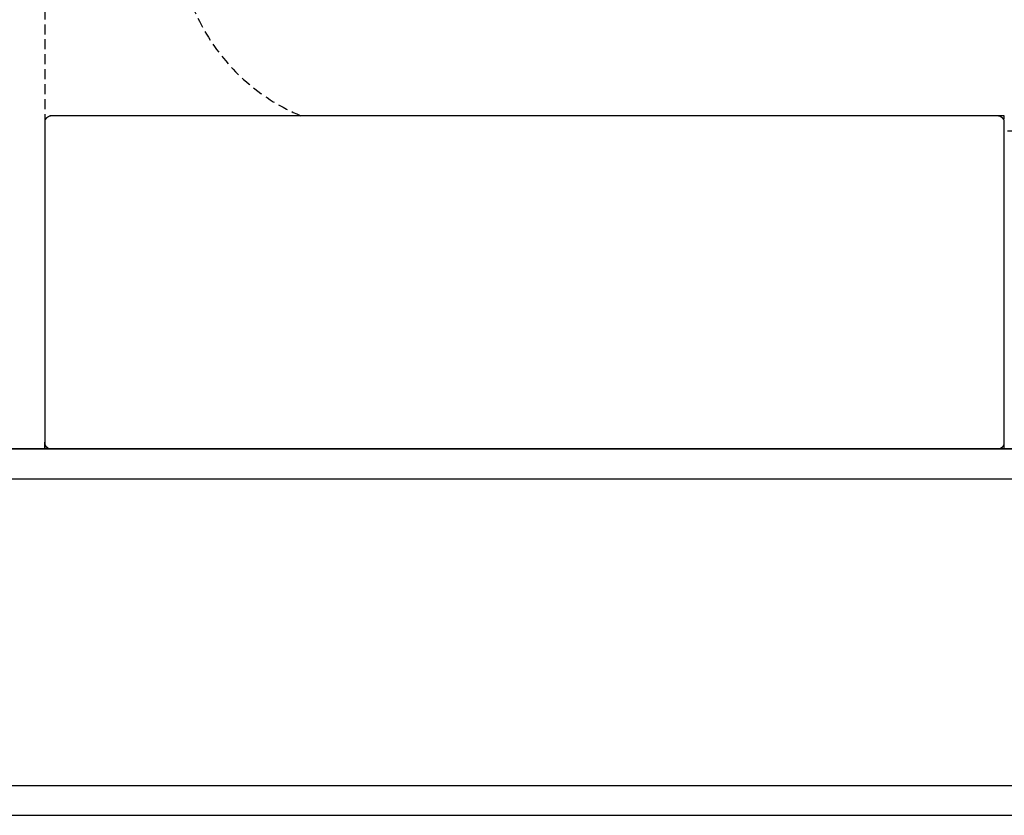
# Model space of a CAD drawing. Extents: x -10619 to 65951, y -4365 to 41699.
# Drawn here: x 7736 to 8032, y 4174 to 4413 of the extents above; entities that cross this region are included whole.
import ezdxf

# ---------------------------------------------------------------- set-up
doc = ezdxf.new("R2010")
doc.units = 0
doc.linetypes.add('X-2957-GC$0$EDG-DASH-3', pattern=[4.5, 3, -1.5])
for name, color, linetype in [('X-2957-GC$0$A-GENM', 31, 'X-2957-GC$0$EDG-DASH-3'), ('X-2957-GC$0$A-GENM-HDLN', 31, 'X-2957-GC$0$EDG-DASH-3'), ('X-2957-GC$0$A-WALL', 8, 'CONTINUOUS'), ('X-2957-GC$0$RCP', 11, 'CONTINUOUS'), ('X-XREF', 7, 'CONTINUOUS')]:
    doc.layers.add(name, color=color, linetype=linetype)

# ---------------------------------------------------------------- blocks, each defined once
blk = doc.blocks.new('X-2957-GC')
at = {"layer": 'X-2957-GC$0$A-GENM'}
for p, q in [((7744, 4704), (7744, 4382)), ((7744.19, 4382.85), (7744.23, 4382.92)), ((7744.23, 4382.92), (7744.26, 4382.99)), ((7744.26, 4382.99), (7744.3, 4383.06)), ((7744.3, 4383.06), (7744.35, 4383.13)), ((7744.35, 4383.13), (7744.4, 4383.19)), ((7744.4, 4383.19), (7744.44, 4383.26)), ((7744.44, 4383.26), (7744.5, 4383.32)), ((7744.5, 4383.32), (7744.55, 4383.38)), ((7744.55, 4383.38), (7744.61, 4383.43)), ((7744.61, 4383.43), (7744.66, 4383.49)), ((7744.66, 4383.49), (7744.73, 4383.54)), ((7744.73, 4383.54), (7744.79, 4383.59)), ((7744.79, 4383.59), (7744.85, 4383.64)), ((7744.85, 4383.64), (7744.92, 4383.68)), ((7744.92, 4383.68), (7744.99, 4383.72)), ((7744.99, 4383.72), (7745.06, 4383.76)), ((7745.06, 4383.76), (7745.13, 4383.8)), ((8030, 4384), (7746, 4384)), ((8030.85, 4383.81), (8030.92, 4383.77)), ((8030.92, 4383.77), (8030.99, 4383.74)), ((8030.99, 4383.74), (8031.06, 4383.69)), ((8031.06, 4383.69), (8031.13, 4383.65)), ((8031.13, 4383.65), (8031.19, 4383.6)), ((8031.19, 4383.6), (8031.26, 4383.56)), ((8031.26, 4383.56), (8031.32, 4383.5)), ((8031.32, 4383.5), (8031.38, 4383.45)), ((8031.38, 4383.45), (8031.43, 4383.39)), ((8031.43, 4383.39), (8031.49, 4383.33)), ((8031.49, 4383.33), (8031.54, 4383.27)), ((8031.54, 4383.27), (8031.59, 4383.21)), ((8031.59, 4383.21), (8031.64, 4383.15)), ((8031.64, 4383.15), (8031.68, 4383.08)), ((8031.68, 4383.08), (8031.72, 4383.01)), ((8031.72, 4383.01), (8031.76, 4382.94)), ((8031.76, 4382.94), (8031.8, 4382.87)), ((7744, 4382), (7744, 4286)), ((8144, 4379.42), (8031.95, 4379.42)), ((8032, 4286), (8032, 4382)), ((7744, 4284), (7744, 4286)), ((7744.24, 4285.06), (7744.2, 4285.13)), ((7744.27, 4284.99), (7744.24, 4285.06)), ((7744.32, 4284.92), (7744.27, 4284.99)), ((7744.36, 4284.85), (7744.32, 4284.92)), ((7744.41, 4284.79), (7744.36, 4284.85)), ((7744.46, 4284.73), (7744.41, 4284.79)), ((8031.6, 4284.81), (8031.55, 4284.74)), ((8031.65, 4284.87), (8031.6, 4284.81)), ((8031.69, 4284.94), (8031.65, 4284.87)), ((8031.73, 4285.01), (8031.69, 4284.94)), ((8031.77, 4285.08), (8031.73, 4285.01)), ((8031.81, 4285.15), (8031.77, 4285.08)), ((7744.51, 4284.67), (7744.46, 4284.73)), ((7744.56, 4284.61), (7744.51, 4284.67)), ((7744.62, 4284.55), (7744.56, 4284.61)), ((7744.68, 4284.5), (7744.62, 4284.55)), ((7744.74, 4284.44), (7744.68, 4284.5)), ((7744.8, 4284.4), (7744.74, 4284.44)), ((7744.87, 4284.35), (7744.8, 4284.4)), ((7744.94, 4284.31), (7744.87, 4284.35)), ((7745.01, 4284.26), (7744.94, 4284.31)), ((7745.08, 4284.23), (7745.01, 4284.26)), ((7745.15, 4284.19), (7745.08, 4284.23)), ((7746, 4284), (8030, 4284)), ((8030.94, 4284.24), (8030.87, 4284.2)), ((8031.01, 4284.28), (8030.94, 4284.24)), ((8031.08, 4284.32), (8031.01, 4284.28)), ((8031.15, 4284.36), (8031.08, 4284.32)), ((8031.21, 4284.41), (8031.15, 4284.36)), ((8031.27, 4284.46), (8031.21, 4284.41)), ((8031.33, 4284.51), (8031.27, 4284.46)), ((8031.39, 4284.57), (8031.33, 4284.51)), ((8031.45, 4284.62), (8031.39, 4284.57)), ((8031.5, 4284.68), (8031.45, 4284.62)), ((8031.55, 4284.74), (8031.5, 4284.68))]:
    blk.add_line(p, q, dxfattribs=at)
for centre, radius, start, end in [((7844, 4439.42), 60, 180, 248.2278), ((7746, 4382), 2, 90, 180), ((8030, 4382), 2, 0, 90), ((7746, 4286), 2, 180, 270), ((8030, 4286), 2, 270, 0)]:
    blk.add_arc(centre, radius, start, end, dxfattribs=at)
at = {"layer": 'X-2957-GC$0$A-GENM-HDLN'}
for p, q in [((8032, 4384), (7744, 4384)), ((7744, 4384), (7744, 4284)), ((8032, 4284), (8032, 4384)), ((7744, 4284), (8032, 4284))]:
    blk.add_line(p, q, dxfattribs=at)
at = {"layer": 'X-2957-GC$0$A-WALL'}
for p, q in [((8609.5, 4284), (7719, 4284)), ((7719, 4275), (8609.5, 4275)), ((7719, 4183), (8463, 4183)), ((7719, 4174), (8463, 4174))]:
    blk.add_line(p, q, dxfattribs=at)
at = {"layer": 'X-2957-GC$0$RCP'}
for p, q in [((-3431, 4284), (8609.5, 4284)), ((6225, 4174), (8450, 4174))]:
    blk.add_line(p, q, dxfattribs=at)

msp = doc.modelspace()

# ---------------------------------------------------------------- block references
at = {"layer": 'X-XREF'}
msp.add_blockref('X-2957-GC', (0, 0), dxfattribs=at)

doc.saveas('drawing.dxf')
